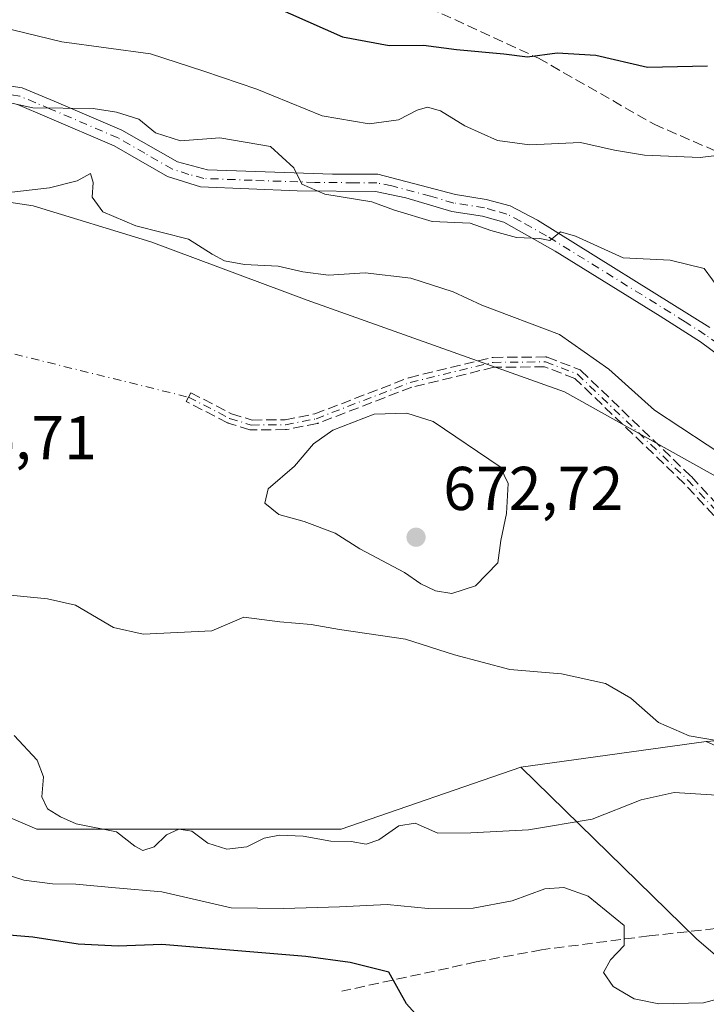
# Model space of a CAD drawing. Units: metres. Extents: x 614538 to 617996, y 4713183 to 4715554.
# Drawn here: x 615805 to 615916, y 4713299 to 4713459 of the extents above; entities that cross this region are included whole.
import ezdxf

# ---------------------------------------------------------------- set-up
doc = ezdxf.new("R2010")
doc.units = ezdxf.units.M
doc.header["$MEASUREMENT"] = 0
doc.linetypes.add('DGN Style 3', pattern=[2.307223458686699, 1.648016756204785, -0.6592067024819142])
doc.linetypes.add('DGN Style 4', pattern=[2.6384748266838614, 1.318413404963828, -0.6592067024819142, 0.001648016756204785, -0.6592067024819142])
for name, color, linetype, lineweight in [('Camino Cxs', 7, 'Continuous', 0), ('Camino eje', 30, 'DGN Style 4', 13), ('Camino eje virtual', 6, 'DGN Style 4', 0), ('Cultivos herbáceos CxS', 92, 'Continuous', 0), ('Curva de nivel maestra', 30, 'Continuous', 30), ('Curva de nivel normal', 30, 'Continuous', 0), ('Matorral CxS', 135, 'Continuous', 0), ('Punto de cota en terreno', 7, 'Continuous', 0), ('Rótulo de punto de cota en terreno', 7, 'Continuous', 0), ('Senda', 7, 'DGN Style 3', 0)]:
    doc.layers.add(name, color=color, linetype=linetype, lineweight=lineweight)
doc.styles.add('Style-Arial', font='txt')

# ---------------------------------------------------------------- blocks, each defined once
blk = doc.blocks.new('*U10')
at = {"layer": 'Matorral CxS', "color": 135, "linetype": 'Continuous', "lineweight": 0}
blk.add_polyline3d([(616653.7107999995, 4713218.231100001, 710.8349000000018), (615970.6774000004, 4713206.7941, 626.7204000000056), (615964.4017000003, 4713223.832699999, 634.7210999999952), (615934.5330999997, 4713236.901900001, 637.4943000000058), (615953.2984999996, 4713276.6075, 653.2005999999965), (615914.4329000004, 4713309.9387, 657.0179000000062), (615885.9584999997, 4713337.753699999, 663.9732999999978), (615916.0295000002, 4713341.9035, 664.8505000000005), (615974.0506999996, 4713315.9893, 664.3972999999969), (615991.6778999995, 4713319.1021, 665.2131999999983), (616072.5575000001, 4713321.1757, 667.8524000000034), (616122.5465000002, 4713333.9625, 667.6171999999933)], dxfattribs=at)
blk = doc.blocks.new('*U14')
at = {"layer": 'Matorral CxS', "color": 135, "linetype": 'Continuous', "lineweight": 0}
blk.add_polyline3d([(615435.3394999999, 4713417.150900001, 631.3003999999928), (615464.2198999999, 4713390.1799, 632.5991999999969), (615485.3997, 4713382.4737, 636.8962000000029), (615512.3567000004, 4713372.840700001, 639.4676999999938), (615541.2370999996, 4713357.428500001, 641.6616000000067), (615562.4168999996, 4713342.0165, 645.9799000000058), (615581.6715000002, 4713318.898499999, 641.948900000003), (615600.9253000002, 4713305.4133, 644.2125999999989), (615622.8362999996, 4713310.8793, 648.9878999999928), (615636.0625, 4713325.306100001, 654.2483999999968), (615659.9112999998, 4713330.492900001, 655.9021999999968), (615677.1662999997, 4713329.6569, 655.9695999999967), (615696.9231000004, 4713326.6917, 655.7247999999963), (615721.6179000001, 4713320.761700001, 655.0527000000002), (615779.8998999996, 4713339.540100001, 659.8940000000002), (615807.5586999999, 4713327.6801, 659.625199999995), (615856.8624999998, 4713327.7009, 661.0044000000053), (615885.9584999997, 4713337.753699999, 663.9732999999978), (615914.4329000004, 4713309.9387, 657.0179000000062), (615953.2984999996, 4713276.6075, 653.2005999999965), (615934.5330999997, 4713236.901900001, 637.4943000000058), (615964.4017000003, 4713223.832699999, 634.7210999999952), (615970.6774000004, 4713206.7941, 626.7204000000056), (615426.9649999999, 4713197.689900001, 575.7287000000069)], dxfattribs=at)
blk = doc.blocks.new('5PATER')
at = {"layer": 'Punto de cota en terreno', "linetype": 'Continuous', "lineweight": 0}
h = blk.add_hatch(color=51, dxfattribs=at)
edge = h.paths.add_edge_path()
edge.add_ellipse((0, 0), major_axis=(-0.1095731443231308, -0.1110710700762829), ratio=0.9994222409660322, start_angle=0, end_angle=360)

msp = doc.modelspace()

# ---------------------------------------------------------------- linework, layer by layer
at = {"layer": 'Camino Cxs', "color": 7, "linetype": 'Continuous', "lineweight": 0}
for points in [[(615798.3901000004, 4713448.8101, 660.2342000000062), (615805.1601, 4713447.8301, 660.189400000003), (615810.3400999998, 4713445.6601, 660.5972999999941), (615821.3400999998, 4713440.950099999, 661.516499999998), (615830.3501000004, 4713435.8101, 661.6037000000069), (615835.1901000004, 4713434.5001, 661.4033000000054), (615855.4401000004, 4713433.840100001, 659.6224999999977), (615862.8201000001, 4713433.8101, 659.6692999999941), (615875.3901000004, 4713430.520099999, 659.7458000000044), (615880.3701, 4713429.7401, 659.8901000000042), (615884.2500999998, 4713428.670100001, 659.9244000000035), (615888.6801000005, 4713426.340100001, 660.2761000000028), (615916.6201, 4713408.9801, 662.3228999999993)], [(615798.3901000004, 4713448.8101, 660.2342000000062), (615805.1601, 4713447.8301, 660.189400000003), (615810.3400999998, 4713445.6601, 660.5972999999941), (615821.3400999998, 4713440.950099999, 661.516499999998), (615830.3501000004, 4713435.8101, 661.6037000000069), (615835.1901000004, 4713434.5001, 661.4033000000054), (615855.4401000004, 4713433.840100001, 659.6224999999977), (615862.8201000001, 4713433.8101, 659.6692999999941), (615875.3901000004, 4713430.520099999, 659.7458000000044), (615880.3701, 4713429.7401, 659.8901000000042), (615884.2500999998, 4713428.670100001, 659.9244000000035), (615888.6801000005, 4713426.340100001, 660.2761000000028), (615916.6201, 4713408.9801, 662.3228999999993)], [(615923.0401, 4713400.7501, 662.4140000000043), (615915.0701000001, 4713406.630100001, 662.5417000000016), (615908.5500999996, 4713410.840100001, 661.7363999999943), (615891.5601000005, 4713421.3201, 660.8545000000013), (615883.2100999998, 4713426.040100001, 660.4018000000069), (615879.7801000001, 4713426.9901, 660.3929000000062), (615874.8101000005, 4713427.770099999, 660.2657999999938), (615867.3300999999, 4713430.0101, 660.4429999999993), (615862.4501, 4713431.0101, 660.9220000000059), (615849.7401000002, 4713431.140100001, 660.7825000000012), (615834.0701000001, 4713431.7601, 661.9409000000014), (615828.7401000002, 4713433.440099999, 662.2834000000003), (615820.0900999998, 4713438.4301, 662.6000000000058), (615809.2401000002, 4713443.0801, 661.4458000000013), (615804.4001000002, 4713445.100099999, 660.9676999999938)], [(615923.0401, 4713400.7501, 662.4140000000043), (615915.0701000001, 4713406.630100001, 662.5417000000016), (615908.5500999996, 4713410.840100001, 661.7363999999943), (615891.5601000005, 4713421.3201, 660.8545000000013), (615883.2100999998, 4713426.040100001, 660.4018000000069), (615879.7801000001, 4713426.9901, 660.3929000000062), (615874.8101000005, 4713427.770099999, 660.2657999999938), (615867.3300999999, 4713430.0101, 660.4429999999993), (615862.4501, 4713431.0101, 660.9220000000059), (615849.7401000002, 4713431.140100001, 660.7825000000012), (615834.0701000001, 4713431.7601, 661.9409000000014), (615828.7401000002, 4713433.440099999, 662.2834000000003), (615820.0900999998, 4713438.4301, 662.6000000000058), (615809.2401000002, 4713443.0801, 661.4458000000013), (615804.4001000002, 4713445.100099999, 660.9676999999938)]]:
    msp.add_polyline3d(points, dxfattribs=at)
at = {"layer": 'Camino eje', "color": 30, "linetype": 'DGN Style 4', "lineweight": 13}
for points in [[(615917.9301000005, 4713406.350099999, 662.6356999999989), (615915.8450999996, 4713407.8051, 662.4355999999971), (615912.5850999998, 4713409.9101, 662.0865000000049), (615898.6151000002, 4713418.590100001, 660.9850000000006), (615890.1201, 4713423.8301, 660.5455999999976), (615885.9451000001, 4713426.190099999, 660.380999999994), (615883.7301000003, 4713427.3551, 660.1569000000018), (615881.7901, 4713427.890100001, 660.1040000000066), (615880.0751, 4713428.3651, 660.1009999999952), (615875.1001000004, 4713429.145099999, 660.0054999999993), (615871.3601000002, 4713430.265100001, 659.8873000000021), (615865.0751, 4713431.9101, 660.2140000000073), (615862.6350999996, 4713432.4101, 660.3582000000024), (615858.9451000001, 4713432.425100001, 660.0409999999974), (615852.5900999998, 4713432.4901, 660.1965000000055), (615842.4650999998, 4713432.8201, 661.3172999999952), (615834.6300999997, 4713433.130100001, 661.4937000000064), (615832.2100999998, 4713433.7851, 661.577900000004), (615829.5450999998, 4713434.6251, 661.901199999993), (615825.0401, 4713437.1951, 661.9587000000029), (615820.7150999998, 4713439.690099999, 662.0210999999981), (615809.7901, 4713444.370100001, 661.0170000000071), (615807.3701, 4713445.380100001, 660.8724999999977), (615804.7801000001, 4713446.465100001, 660.6104999999952), (615798.3800999997, 4713447.390100001, 660.5470000000059)], [(615832.1300999997, 4713397.690099999, 667.6557999999932), (615838.8000999996, 4713394.2501, 670.3225999999995), (615842.3101000005, 4713393.1801, 670.5831000000035), (615847.8501000004, 4713393.2301, 670.1837999999989), (615852.8101000005, 4713394.200099999, 670.1202000000048), (615868.0601000005, 4713400.0701, 670.4556000000011), (615881.4901000002, 4713403.3301, 668.508799999996), (615889.9700999996, 4713403.4101, 667.3083000000044), (615895.1501000002, 4713401.4301, 667.1382000000012), (615913.0201000003, 4713384.270099999, 667.3644000000058), (615919.4101, 4713377.380100001, 667.0454999999929), (615931.7536000004, 4713368.288899999, 666.3916000000027), (615940.2203000003, 4713364.161400001, 667.0099000000046), (615943.5011, 4713363.208900001, 666.7829999999958), (615949.4277999997, 4713363.3147, 666.5304000000033), (615963.8212000001, 4713363.843900001, 666.8794999999955), (615976.1491, 4713364.314400001, 666.926099999997), (615985.4391000001, 4713362.175100001, 667.9309000000068), (615989.8841000004, 4713360.481899999, 668.7770000000019), (615995.1756999996, 4713356.883500001, 667.7372999999934), (615997.8592999997, 4713352.779300001, 667.7287999999971), (615998.8359000003, 4713351.285700001, 668.0185999999958)]]:
    msp.add_polyline3d(points, dxfattribs=at)
at = {"layer": 'Camino eje virtual', "color": 6, "linetype": 'DGN Style 4', "lineweight": 0, "extrusion": (-0.00531497147440834, 0.001313545623767246, 0.9999850127257511), "elevation": 3585.778498059292, "flags": 128}
msp.add_lwpolyline([(615750.9996970308, 4713415.823886895), (615826.98030132, 4713397.046270694)], dxfattribs=at)
at = {"layer": 'Cultivos herbáceos CxS', "color": 92, "linetype": 'Continuous', "lineweight": 0, "extrusion": (-0.02861386717074311, -0.003948715573313076, 0.9995827400725046), "elevation": -35570.81294861548, "flags": 128}
msp.add_lwpolyline([(-4584893.945367733, 1253964.562380743), (-4584893.945367733, 1253934.193723201)], dxfattribs=at)
at = {"layer": 'Cultivos herbáceos CxS', "color": 92, "linetype": 'Continuous', "lineweight": 0}
for points in [[(615660.8981, 4713386.9157, 668.883600000001), (615704.8558999998, 4713386.626499999, 667.4851000000053), (615717.7408999996, 4713393.3475, 669.2051999999967), (615743.4089000003, 4713403.6633, 667.7065000000002), (615766.5151000004, 4713424.8551, 665.1117999999988), (615770.6463000001, 4713426.8959, 664.9842000000062), (615781.8771000003, 4713432.4439, 663.7318999999989), (615806.9489000002, 4713428.707900001, 665.1196999999956), (615826.0437000003, 4713422.8519, 664.8608999999997), (615851.3315000003, 4713413.419500001, 665.9918000000034), (615893.0711000003, 4713398.555500001, 667.764599999995), (615922.6706999998, 4713382.040300001, 665.5337000000001), (615950.4115000004, 4713368.1063, 664.6125000000029), (615986.5395000001, 4713369.915100001, 663.931899999996)], [(615781.8771000003, 4713432.4439, 663.7318999999989), (615806.9489000002, 4713428.707900001, 665.1196999999956), (615826.0437000003, 4713422.8519, 664.8608999999997), (615851.3315000003, 4713413.419500001, 665.9918000000034), (615893.0711000003, 4713398.555500001, 667.764599999995), (615922.6706999998, 4713382.040300001, 665.5337000000001), (615950.4115000004, 4713368.1063, 664.6125000000029), (615986.5395000001, 4713369.915100001, 663.931899999996), (615990.6875, 4713367.8399, 664.2728999999963), (615978.2443000004, 4713358.5033, 665.8053999999975), (615954.4952999996, 4713350.2213, 665.8934000000008), (615945.4452999998, 4713344.054300001, 665.883799999996), (615916.0295000002, 4713341.9035, 664.8505000000005), (615885.9584999997, 4713337.753699999, 663.9732999999978), (615856.8624999998, 4713327.7009, 661.0044000000053), (615807.5586999999, 4713327.6801, 659.625199999995), (615779.8998999996, 4713339.540100001, 659.8940000000002)], [(615435.3394999999, 4713417.150900001, 631.3003999999928), (615464.2198999999, 4713390.1799, 632.5991999999969), (615485.3997, 4713382.4737, 636.8962000000029), (615512.3567000004, 4713372.840700001, 639.4676999999938), (615541.2370999996, 4713357.428500001, 641.6616000000067), (615562.4168999996, 4713342.0165, 645.9799000000058), (615581.6715000002, 4713318.898499999, 641.948900000003), (615600.9253000002, 4713305.4133, 644.2125999999989), (615622.8362999996, 4713310.8793, 648.9878999999928), (615636.0625, 4713325.306100001, 654.2483999999968), (615659.9112999998, 4713330.492900001, 655.9021999999968), (615677.1662999997, 4713329.6569, 655.9695999999967), (615696.9231000004, 4713326.6917, 655.7247999999963), (615721.6179000001, 4713320.761700001, 655.0527000000002), (615779.8998999996, 4713339.540100001, 659.8940000000002), (615807.5586999999, 4713327.6801, 659.625199999995), (615856.8624999998, 4713327.7009, 661.0044000000053), (615885.9584999997, 4713337.753699999, 663.9732999999978)]]:
    msp.add_polyline3d(points, dxfattribs=at)
at = {"layer": 'Curva de nivel maestra', "color": 30, "linetype": 'Continuous', "lineweight": 30, "elevation": 650.0000000000001, "flags": 128}
for points in [[(615843.0199999996, 4713462.3101), (615857.0999999996, 4713456.0701), (615864.6200000001, 4713454.6601), (615870.2199999997, 4713454.710100001), (615875.5499999998, 4713454.030099999), (615883.2199999997, 4713453.3301), (615887.0800000001, 4713452.8201), (615891.8700000001, 4713453.4901), (615898.1399999997, 4713453.110099999), (615906.5099999999, 4713451.140100001), (615916.2400000002, 4713451.370100001)], [(615871.2199999997, 4713295.1801), (615867.4699999997, 4713299.390100001), (615864.5999999996, 4713304.530099999), (615858.2999999998, 4713306.0801), (615851.1600000003, 4713307.0801), (615827.7999999998, 4713309.040100001), (615820.7199999997, 4713308.7401), (615814.2300000006, 4713309.0801), (615806.8899999997, 4713310.2301), (615801.0800000001, 4713310.670100001)]]:
    msp.add_lwpolyline(points, dxfattribs=at)
at = {"layer": 'Curva de nivel normal', "color": 30, "linetype": 'Continuous', "lineweight": 0, "flags": 128}
for points, elevation in [([(615799.5599999996, 4713458.190099999), (615811.6100000005, 4713455.2401), (615826, 4713453.300100001), (615834.5999999996, 4713450.5001), (615843.1900000004, 4713447.5701), (615853.7699999996, 4713443.270099999), (615861.3799999999, 4713442.0001), (615866.1399999997, 4713442.620100001), (615869.1900000004, 4713444.200099999), (615870.8700000001, 4713444.6801), (615872.9400000004, 4713444.090100001), (615876.8899999997, 4713441.640100001), (615882.1699999999, 4713439.300100001), (615887.3700000001, 4713438.5801), (615895.6600000003, 4713438.940099999), (615901.1799999997, 4713437.710100001), (615905.9900000002, 4713436.880100001), (615915.0199999996, 4713436.520099999), (615920.8300000001, 4713437.200099999)], 655), ([(615918.3799999999, 4713414.840100001), (615915.7000000002, 4713418.5601), (615910.1500000004, 4713419.870100001), (615902.5499999998, 4713420.2501), (615894.8499999996, 4713423.7501), (615892.4199999999, 4713424.450099999), (615890.6900000004, 4713423.090100001), (615889.0700000003, 4713423.370100001), (615885.2800000003, 4713423.5801), (615881.1100000005, 4713424.700099999), (615877.75, 4713425.9001), (615871.5999999996, 4713426.1601), (615865.5300000003, 4713428.0101), (615861.8200000003, 4713429.350099999), (615854.2100000001, 4713430.5801), (615850.5, 4713432.210100001), (615849.2199999997, 4713434.8201), (615845.4100000003, 4713438.3201), (615837.2300000006, 4713439.6801), (615830.8600000005, 4713439.2301), (615826.7699999996, 4713440.520099999), (615824.0800000001, 4713442.710100001), (615820.4400000004, 4713443.840100001), (615816.7100000001, 4713444.440099999), (615806.9100000003, 4713444.5701), (615799, 4713446.3201)], 660), ([(615796.9299999997, 4713430.1501), (615809.5999999996, 4713431.630100001), (615814.0899999999, 4713432.7401), (615816.25, 4713433.9101), (615816.7000000002, 4713432.460100001), (615816.5199999996, 4713430.100099999), (615818.2599999999, 4713427.710100001), (615823.5800000001, 4713425.470100001), (615832.1200000001, 4713423.300100001), (615835.9699999997, 4713420.880100001), (615837.9800000006, 4713419.7601), (615841.2100000001, 4713419.1601), (615846.6699999999, 4713418.940099999), (615850.6600000003, 4713417.970100001), (615854.8200000003, 4713417.4801), (615860.7400000002, 4713417.8201), (615868.1799999997, 4713416.960100001), (615875, 4713414.780099999), (615879.6399999997, 4713412.600099999), (615892.2400000002, 4713407.870100001), (615900.2599999999, 4713402.2301), (615907.6299999999, 4713395.600099999), (615920.4100000003, 4713387.1601)], 665), ([(615867.5, 4713395.120100001), (615862.2199999997, 4713394.920100001), (615855.54, 4713392.370100001), (615852.3700000001, 4713390.120100001), (615849.2800000003, 4713386.530099999), (615845.04, 4713382.860099999), (615844.4900000002, 4713380.520099999), (615846.75, 4713378.6801), (615850.8700000001, 4713377.540100001), (615855.8799999999, 4713375.6801), (615859.9000000004, 4713373.100099999), (615867.1100000005, 4713369.270099999), (615869.7999999998, 4713367.450099999), (615872.1399999997, 4713366.3101), (615874.8200000003, 4713365.880100001), (615878.6399999997, 4713367.110099999), (615882.2300000006, 4713370.870100001), (615882.7400000002, 4713374.4901), (615883.6500000004, 4713378.8301), (615883.9000000004, 4713383.710100001), (615882.6399999997, 4713386.390100001), (615871.79, 4713393.770099999), (615867.5, 4713395.120100001)], 670), ([(615921.8099999996, 4713341.380100001), (615913.2699999996, 4713342.800100001), (615908.2999999998, 4713345.0101), (615903.8099999996, 4713348.920100001), (615899.7000000002, 4713351.3201), (615892.5499999998, 4713352.880100001), (615884.2199999997, 4713353.550100001), (615875.2400000002, 4713355.9301), (615867.3099999996, 4713358.470100001), (615856.5700000003, 4713360.0701), (615851.9800000006, 4713360.860099999), (615846.9199999999, 4713361.300100001), (615841.0800000001, 4713362.030099999), (615835.8899999997, 4713359.860099999), (615824.7999999998, 4713359.290100001), (615819.9600000001, 4713360.370100001), (615813.8300000001, 4713364.020099999), (615809.29, 4713365.040100001), (615801.5599999996, 4713365.780099999)], 665), ([(615803.9100000003, 4713342.880100001), (615807.6100000005, 4713338.870100001), (615808.6200000001, 4713336.1601), (615808.3700000001, 4713332.9301), (615809.2599999999, 4713330.9801), (615811.4000000004, 4713329.700099999), (615813.9400000004, 4713328.5701), (615820.4600000001, 4713327.2601), (615823.4500000002, 4713324.970100001), (615824.7400000002, 4713324.2301), (615826.5599999996, 4713324.8201), (615828.5599999996, 4713326.780099999), (615830.5599999996, 4713327.720100001), (615832.6600000003, 4713327.370100001), (615835.2599999999, 4713325.440099999), (615838.3499999996, 4713324.4801), (615841.5599999996, 4713324.8301), (615844.4000000004, 4713326.270099999), (615846.8899999997, 4713326.7501), (615850.7199999997, 4713326.5601), (615855.2000000002, 4713325.780099999), (615858.4800000006, 4713325.700099999), (615860.9400000004, 4713325.300100001), (615862.9800000006, 4713325.950099999), (615866.2199999997, 4713328.220100001), (615868.8799999999, 4713328.6601), (615872.5499999998, 4713327.0601), (615877.8799999999, 4713327.090100001), (615887.2199999997, 4713327.620100001), (615897.5499999998, 4713329.350099999), (615905.4500000002, 4713332.450099999), (615910.8099999996, 4713333.6601), (615917.7400000002, 4713333.190099999)], 660), ([(615919.7599999999, 4713300.700099999), (615915.5499999998, 4713299.550100001), (615908.3600000005, 4713299.380100001), (615904.3399999999, 4713300.190099999), (615900.9299999997, 4713302.2301), (615899.3499999996, 4713304.4801), (615900.5199999996, 4713306.530099999), (615902.7199999997, 4713308.860099999), (615902.7400000002, 4713312.110099999), (615896.8700000001, 4713316.850099999), (615892.9500000002, 4713318.2501), (615889.8700000001, 4713318.040100001), (615884.5499999998, 4713316.110099999), (615878.2400000002, 4713314.880100001), (615870.9600000001, 4713314.860099999), (615864.2999999998, 4713315.5001), (615856.5700000003, 4713315.100099999), (615847.5599999996, 4713314.860099999), (615839.0300000003, 4713314.970100001), (615827.8200000003, 4713317.5701), (615820.3099999996, 4713318.1801), (615813.9000000004, 4713318.800100001), (615810.0899999999, 4713318.840100001), (615805.4299999997, 4713319.4301), (615796.4000000004, 4713322.370100001)], 655)]:
    msp.add_lwpolyline(points, dxfattribs=dict(at, elevation=elevation))
at = {"layer": 'Matorral CxS', "color": 135, "linetype": 'Continuous', "lineweight": 0, "extrusion": (-0.02861386717074311, -0.003948715573313076, 0.9995827400725046), "elevation": -35570.81294861548, "flags": 128}
msp.add_lwpolyline([(-4584893.945367733, 1253964.562380743), (-4584893.945367733, 1253934.193723201)], dxfattribs=at)
at = {"layer": 'Matorral CxS', "color": 135, "linetype": 'Continuous', "lineweight": 0}
for points in [[(615962.8394999999, 4713685.6939, 581.948000000004), (615955.8025000002, 4713673.7601, 587.3693000000058), (615958.5780999997, 4713643.206300001, 592.8551000000007), (615951.9587000003, 4713621.183300001, 599.0198999999993), (615979.9767000005, 4713557.124299999, 610.5274000000063), (616036.2823000001, 4713517.590299999, 615.9315999999963), (616064.0686999997, 4713493.215100001, 623.0516000000061), (616052.5661000004, 4713438.4255, 636.9645000000019), (616048.3837000001, 4713421.349500001, 645.1174000000028), (616030.6787, 4713397.565500001, 655.7740999999951), (616006.6984999999, 4713378.363700001, 662.1765000000014), (615986.5395000001, 4713369.915100001, 663.931899999996), (615950.4115000004, 4713368.1063, 664.6125000000029), (615922.6706999998, 4713382.040300001, 665.5337000000001), (615893.0711000003, 4713398.555500001, 667.764599999995), (615851.3315000003, 4713413.419500001, 665.9918000000034), (615826.0437000003, 4713422.8519, 664.8608999999997), (615806.9489000002, 4713428.707900001, 665.1196999999956), (615781.8771000003, 4713432.4439, 663.7318999999989)], [(615660.8981, 4713386.9157, 668.883600000001), (615704.8558999998, 4713386.626499999, 667.4851000000053), (615717.7408999996, 4713393.3475, 669.2051999999967), (615743.4089000003, 4713403.6633, 667.7065000000002), (615766.5151000004, 4713424.8551, 665.1117999999988), (615770.6463000001, 4713426.8959, 664.9842000000062), (615781.8771000003, 4713432.4439, 663.7318999999989), (615806.9489000002, 4713428.707900001, 665.1196999999956), (615826.0437000003, 4713422.8519, 664.8608999999997), (615851.3315000003, 4713413.419500001, 665.9918000000034), (615893.0711000003, 4713398.555500001, 667.764599999995), (615922.6706999998, 4713382.040300001, 665.5337000000001), (615950.4115000004, 4713368.1063, 664.6125000000029), (615986.5395000001, 4713369.915100001, 663.931899999996)], [(615435.3394999999, 4713417.150900001, 631.3003999999928), (615464.2198999999, 4713390.1799, 632.5991999999969), (615485.3997, 4713382.4737, 636.8962000000029), (615512.3567000004, 4713372.840700001, 639.4676999999938), (615541.2370999996, 4713357.428500001, 641.6616000000067), (615562.4168999996, 4713342.0165, 645.9799000000058), (615581.6715000002, 4713318.898499999, 641.948900000003), (615600.9253000002, 4713305.4133, 644.2125999999989), (615622.8362999996, 4713310.8793, 648.9878999999928), (615636.0625, 4713325.306100001, 654.2483999999968), (615659.9112999998, 4713330.492900001, 655.9021999999968), (615677.1662999997, 4713329.6569, 655.9695999999967), (615696.9231000004, 4713326.6917, 655.7247999999963), (615721.6179000001, 4713320.761700001, 655.0527000000002), (615779.8998999996, 4713339.540100001, 659.8940000000002), (615807.5586999999, 4713327.6801, 659.625199999995), (615856.8624999998, 4713327.7009, 661.0044000000053), (615885.9584999997, 4713337.753699999, 663.9732999999978)], [(615885.9584999997, 4713337.753699999, 663.9732999999978), (615914.4329000004, 4713309.9387, 657.0179000000062), (615953.2984999996, 4713276.6075, 653.2005999999965), (615934.5330999997, 4713236.901900001, 637.4943000000058), (615964.4017000003, 4713223.832699999, 634.7210999999952), (615970.6774000004, 4713206.794199999, 626.7204000000056)]]:
    msp.add_polyline3d(points, dxfattribs=at)
at = {"layer": 'Senda', "color": 7, "linetype": 'DGN Style 3', "lineweight": 0}
for points in [[(615719.2401000002, 4713502.290100001, 640.1110999999946), (615734.5701000001, 4713499.300100001, 640.9186999999947), (615748.0601000005, 4713496.290100001, 642.3718999999984), (615753.6101000002, 4713494.690099999, 643.8344999999972), (615766.3601000002, 4713491.860099999, 644.3087999999989), (615771.5301000001, 4713491.170100001, 644.6594000000041), (615795.7500999998, 4713489.380100001, 645.6759000000021), (615816.9801000003, 4713487.1801, 646.5363999999972), (615831.2100999998, 4713483.450099999, 646.851800000004), (615843.2600999996, 4713476.9301, 647.0967999999993), (615864.7801000001, 4713463.670100001, 648.011799999993), (615888.8501000004, 4713452.600099999, 650.6230999999971), (615907.5701000001, 4713441.9001, 653.9219000000012), (615918.9401000004, 4713436.960100001, 655.8141999999935), (615931.0000999998, 4713429.5101, 656.2917000000016), (615934.9200999998, 4713423.840100001, 656.7090999999928), (615936.1201, 4713414.8101, 657.9594999999972), (615936.1801000005, 4713408.360099999, 659.3123999999953), (615933.4600999998, 4713403.350099999, 660.6325999999972), (615928.9617, 4713399.436899999, 661.4244000000035)], [(615918.8235999999, 4713376.835999999, 666.9588999999978), (615912.4493000006, 4713383.709100001, 667.4418000000006), (615894.7130000005, 4713400.740700001, 667.3846000000049), (615889.8261000002, 4713402.608700001, 667.457899999994), (615881.5895999996, 4713402.530999999, 668.4790999999968), (615868.2992000004, 4713399.3049, 670.254700000005), (615853.0975000003, 4713393.453500001, 670.0751000000018), (615853.0268000001, 4713393.430000001, 670.0700999999972), (615852.9637000002, 4713393.414999999, 670.0660999999964), (615848.0037000002, 4713392.445, 670.0696999999927), (615847.9309, 4713392.4342, 670.0714000000007), (615847.8574000001, 4713392.4301, 670.0728999999993), (615842.3174000002, 4713392.380100001, 670.4278999999951), (615842.1958, 4713392.388300001, 670.4177000000054), (615842.0768999998, 4713392.414899999, 670.4098999999987), (615838.5669, 4713393.4849, 670.2029999999941), (615838.4989, 4713393.509, 670.1977000000043), (615838.4334000006, 4713393.539100001, 670.1931999999942), (615831.7633999997, 4713396.9791, 667.7446000000054), (615832.4967999998, 4713398.4011, 667.5746000000072), (615839.1026, 4713394.9943, 670.4593000000023), (615842.4258000003, 4713393.9812, 670.7642999999953), (615847.7691000003, 4713394.0294, 670.309500000003), (615852.5880000005, 4713394.971799999, 670.1747999999934), (615867.7728000004, 4713400.8167, 670.6677000000054), (615867.8053000001, 4713400.828400001, 670.6640999999945), (615867.8713999996, 4713400.8475, 670.6555999999982), (615881.3014000002, 4713404.1075, 668.5457000000024), (615881.3914000001, 4713404.124, 668.5383000000002), (615881.4825999998, 4713404.130100001, 668.5305999999982), (615889.9626000002, 4713404.210100001, 667.1695999999939), (615890.0623000005, 4713404.204800001, 667.1601999999984), (615890.1605000002, 4713404.187100001, 667.1532000000007), (615890.2558000004, 4713404.157400001, 667.1487999999954), (615895.4358000001, 4713402.177400001, 666.9272000000057), (615895.4424000002, 4713402.174799999, 666.9266999999963), (615895.5151000004, 4713402.142000001, 666.9217000000062), (615895.5842000004, 4713402.1021, 666.9184999999999), (615895.6489000004, 4713402.055600001, 666.9171999999963), (615895.7041999997, 4713402.007099999, 666.9177000000054), (615913.5741999998, 4713384.847100001, 667.297200000001), (615913.5787000004, 4713384.842800001, 667.2982000000047), (615913.6067000004, 4713384.814099999, 667.3046999999933), (615919.9453999996, 4713377.979499999, 667.1331999999966)], [(615918.8235999999, 4713376.835999999, 666.9588999999978), (615912.4493000006, 4713383.709100001, 667.4418000000006), (615894.7130000005, 4713400.740700001, 667.3846000000049), (615889.8261000002, 4713402.608700001, 667.457899999994), (615881.5895999996, 4713402.530999999, 668.4790999999968), (615868.2992000004, 4713399.3049, 670.254700000005), (615853.0975000003, 4713393.453500001, 670.0751000000018), (615853.0268000001, 4713393.430000001, 670.0700999999972), (615852.9637000002, 4713393.414999999, 670.0660999999964), (615848.0037000002, 4713392.445, 670.0696999999927), (615847.9309, 4713392.4342, 670.0714000000007), (615847.8574000001, 4713392.4301, 670.0728999999993), (615842.3174000002, 4713392.380100001, 670.4278999999951), (615842.1958, 4713392.388300001, 670.4177000000054), (615842.0768999998, 4713392.414899999, 670.4098999999987), (615838.5669, 4713393.4849, 670.2029999999941), (615838.4989, 4713393.509, 670.1977000000043), (615838.4334000006, 4713393.539100001, 670.1931999999942), (615831.7633999997, 4713396.9791, 667.7446000000054), (615832.4967999998, 4713398.4011, 667.5746000000072), (615839.1026, 4713394.9943, 670.4593000000023), (615842.4258000003, 4713393.9812, 670.7642999999953), (615847.7691000003, 4713394.0294, 670.309500000003), (615852.5880000005, 4713394.971799999, 670.1747999999934), (615867.7728000004, 4713400.8167, 670.6677000000054), (615867.8053000001, 4713400.828400001, 670.6640999999945), (615867.8713999996, 4713400.8475, 670.6555999999982), (615881.3014000002, 4713404.1075, 668.5457000000024), (615881.3914000001, 4713404.124, 668.5383000000002), (615881.4825999998, 4713404.130100001, 668.5305999999982), (615889.9626000002, 4713404.210100001, 667.1695999999939), (615890.0623000005, 4713404.204800001, 667.1601999999984), (615890.1605000002, 4713404.187100001, 667.1532000000007), (615890.2558000004, 4713404.157400001, 667.1487999999954), (615895.4358000001, 4713402.177400001, 666.9272000000057), (615895.4424000002, 4713402.174799999, 666.9266999999963), (615895.5151000004, 4713402.142000001, 666.9217000000062), (615895.5842000004, 4713402.1021, 666.9184999999999), (615895.6489000004, 4713402.055600001, 666.9171999999963), (615895.7041999997, 4713402.007099999, 666.9177000000054), (615913.5741999998, 4713384.847100001, 667.297200000001), (615913.5787000004, 4713384.842800001, 667.2982000000047), (615913.6067000004, 4713384.814099999, 667.3046999999933), (615919.9453999996, 4713377.979499999, 667.1331999999966)], [(616017.4167, 4713320.651900001, 666.8347999999969), (615993.4600999998, 4713318.770099999, 666.0399000000034), (615979.3000999996, 4713316.0701, 664.9618000000046), (615972.8800999997, 4713314.050100001, 664.5167999999976), (615960.5000999998, 4713307.700099999, 663.7115000000049), (615956.5401, 4713307.1601, 663.251099999994), (615951.5000999998, 4713307.5101, 662.7451000000001), (615942.7801000001, 4713309.350099999, 661.7946999999986), (615936.2001, 4713310.880100001, 660.8916999999929), (615931.1401000004, 4713311.840100001, 660.0022000000026), (615926.8800999997, 4713312.0801, 659.1821999999956), (615917.5201000003, 4713311.590100001, 658.3509999999952), (615906.7500999998, 4713310.420100001, 656.6677999999956), (615889.3101000005, 4713308.1601, 653.8196999999927), (615878.7401000002, 4713306.190099999, 653.3279999999941), (615857.0000999998, 4713301.460100001, 649.6539000000049)]]:
    msp.add_polyline3d(points, dxfattribs=at)

# ---------------------------------------------------------------- block references
at = {"layer": 'Matorral CxS', "color": 135, "linetype": 'Continuous', "lineweight": 0}
for name in ['*U14', '*U10']:
    msp.add_blockref(name, (0, 0), dxfattribs=at)
at = {"layer": 'Punto de cota en terreno', "color": 7, "linetype": 'Continuous', "lineweight": 0, "xscale": 10, "yscale": 10, "zscale": 10}
msp.add_blockref('5PATER', (615869, 4713375, 672.7200000000012), dxfattribs=at)

# ---------------------------------------------------------------- texts
at = {"layer": 'Rótulo de punto de cota en terreno', "color": 7, "linetype": 'Continuous', "lineweight": 0, "style": 'Style-Arial'}
for s, p in [('666,71', (615788.1178000001, 4713387.6371)), ('672,72', (615873.4096999997, 4713379.409700001))]:
    msp.add_text(s, height=7.000000000000002, dxfattribs=at).set_placement(p)

doc.saveas('drawing.dxf')
